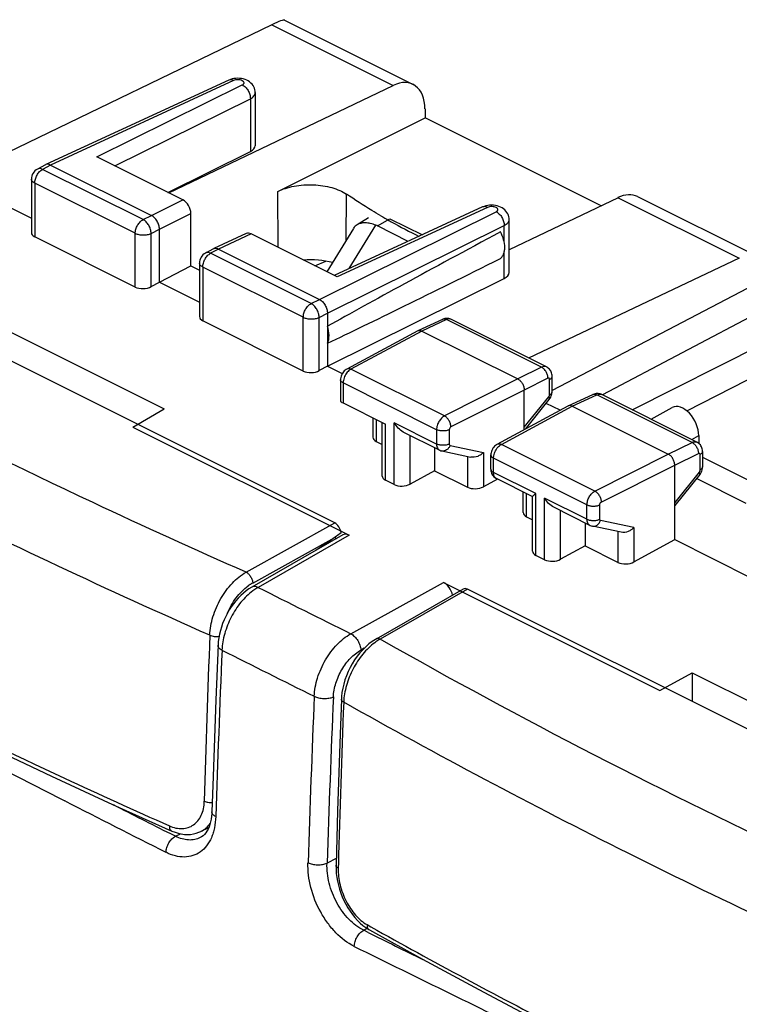
# Model space of a CAD drawing. Units: millimetres. Extents: x -20.8 to 24.2, y -27.1 to 32.
# Drawn here: x -10.4 to 5.5, y 10.2 to 32 of the extents above; entities that cross this region are included whole.
import ezdxf

# ---------------------------------------------------------------- set-up
doc = ezdxf.new("R2010")
doc.units = ezdxf.units.MM
doc.header["$LTSCALE"] = 16.335
doc.layers.get('0').update_dxf_attribs({"linetype": 'CONTINUOUS'})
for name, color, linetype in [('ASSI', 7, 'CONTINUOUS'), ('DRAFT', 7, 'CONTINUOUS'), ('RACCORDO', 7, 'CONTINUOUS'), ('SMUSSO', 7, 'CONTINUOUS')]:
    doc.layers.add(name, color=color, linetype=linetype)

msp = doc.modelspace()

# ---------------------------------------------------------------- linework, layer by layer
at = {"color": 253, "linetype": 'CONTINUOUS'}
for p, q in [((-3.129, 26.464), (-2.539, 27.423)), ((-2.5, 27.406), (-2.228, 27.568)), ((-3.887, 26.526), (-3.648, 26.632)), ((4.439, 22.686), (4.593, 22.772))]:
    msp.add_line(p, q, dxfattribs=at)
at = {"color": 7, "linetype": 'CONTINUOUS'}
for p, q in [((-2.703, 27.584), (-2.954, 27.434)), ((-2.228, 27.568), (-1.513, 27.211)), ((-3.035, 27.354), (-3.625, 26.395)), ((-1.823, 27.067), (-2.5, 27.406)), ((3.544, 23.133), (4.008, 23.392)), ((4.593, 22.772), (4.593, 22.603)), ((4.677, 22.297), (6.193, 21.539))]:
    msp.add_line(p, q, dxfattribs=at)
msp.add_arc((-2.679, 27.047), 0.401, 63.4577, 69.506, dxfattribs=at)
msp.add_ellipse((4.239, 22.949), major_axis=(-0.223, 0.448), ratio=0.612237, start_param=-2.254333, end_param=0.02835, dxfattribs=at)
for points, knots in [([(-2.955, 27.433), (-2.971, 27.424), (-3.001, 27.401), (-3.024, 27.371), (-3.034, 27.355)], [0, 0, 0, 0, 0.50152, 1, 1, 1, 1]), ([(-2.539, 27.423), (-2.58, 27.438), (-2.657, 27.462), (-2.771, 27.478), (-2.871, 27.47), (-2.93, 27.448), (-2.955, 27.433)], [0, 0, 0, 0, 0.303032, 0.568778, 0.798428, 1, 1, 1, 1])]:
    msp.add_open_spline(points, degree=3, knots=knots, dxfattribs=at)
at = {"layer": 'ASSI', "color": 7, "linetype": 'CONTINUOUS'}
for p, q in [((-4.836, 31.855), (-11.179, 28.786)), ((-4.558, 31.955), (-1.719, 30.536)), ((-5.79, 30.63), (-9.835, 28.762)), ((-5.754, 30.645), (-5.79, 30.63)), ((-5.205, 30.353), (-5.205, 29.181)), ((-9.841, 28.759), (-10.018, 28.663)), ((-9.835, 28.762), (-9.841, 28.759)), ((-9.726, 28.754), (-7.499, 27.64)), ((-6.804, 27.984), (-8.701, 28.933)), ((-11.847, 28.429), (-10.15, 27.58)), ((-10.15, 28.443), (-10.15, 27.259)), ((3.243, 28.055), (6.082, 26.636)), ((-6.627, 26.524), (-6.627, 27.68)), ((-0.181, 27.826), (-3.459, 26.312)), ((-0.145, 27.84), (-0.181, 27.826)), ((0.404, 26.377), (0.404, 27.548)), ((-7.322, 26.166), (-7.322, 27.335)), ((-5.403, 27.238), (-6.123, 26.906)), ((-3.398, 26.281), (-5.294, 27.23)), ((-7.855, 26.056), (-10.077, 27.167)), ((-6.128, 26.903), (-6.306, 26.807)), ((-6.128, 26.903), (-6.123, 26.906)), ((-6.014, 26.897), (-3.786, 25.784)), ((-6.437, 26.587), (-6.437, 25.403)), ((5.49, 26.692), (0.836, 24.488)), ((-7.322, 26.166), (-6.627, 26.524)), ((-6.627, 26.524), (-6.437, 26.429)), ((6.402, 26.416), (1.353, 23.77)), ((-7.505, 26.066), (-7.322, 26.166)), ((-7.322, 26.166), (-6.437, 25.724)), ((-3.61, 24.31), (0.296, 26.247)), ((6.508, 25.806), (2.469, 23.671)), ((-3.61, 25.479), (-3.61, 24.31)), ((-4.143, 24.2), (-6.364, 25.311)), ((-1.067, 25.343), (-1.611, 25.092)), ((-0.872, 25.341), (-0.884, 25.347)), ((1.23, 24.29), (-0.872, 25.341)), ((-1.615, 25.09), (-3.182, 24.244)), ((-1.615, 25.09), (-1.611, 25.092)), ((-1.524, 25.085), (0.598, 24.025)), ((-3.61, 24.31), (-3.793, 24.21)), ((-3.61, 24.31), (-3.283, 24.146)), ((-3.322, 24.007), (-3.322, 23.535)), ((1.353, 23.745), (1.353, 24.085)), ((0.739, 22.905), (0.739, 23.781)), ((1.353, 23.724), (1.353, 23.745)), ((0.763, 22.918), (1.292, 23.572)), ((1.712, 23.43), (2.256, 23.681)), ((2.28, 23.691), (2.256, 23.682)), ((2.452, 23.68), (2.438, 23.686)), ((4.554, 22.629), (2.452, 23.68)), ((-3.263, 23.494), (-2.328, 23.027)), ((0.141, 22.583), (1.708, 23.428)), ((1.529, 23.332), (1.222, 23.486)), ((1.712, 23.43), (1.708, 23.428)), ((1.8, 23.424), (3.921, 22.363)), ((-2.607, 23.166), (-2.607, 22.735)), ((-2.401, 21.879), (-2.401, 23.063)), ((-1.133, 22.452), (-1.934, 22.852)), ((-2.533, 22.643), (-2.401, 22.576)), ((-1.241, 22.506), (-1.241, 21.997)), ((-1.081, 22.433), (-0.44, 22.298)), ((4.677, 22.423), (4.677, 22.083)), ((0.002, 22.028), (0.002, 22.346)), ((-1.241, 21.997), (-1.784, 21.7)), ((-1.241, 21.997), (-0.514, 21.633)), ((4.063, 20.474), (4.063, 22.119)), ((4.676, 22.063), (4.677, 22.083)), ((-2.134, 21.691), (-2.328, 21.787)), ((0.147, 21.812), (-0.163, 21.643)), ((0.925, 21.423), (0.125, 21.823)), ((4.615, 21.911), (4.063, 21.227)), ((5.645, 21.274), (4.545, 21.824)), ((0.717, 21.073), (0.717, 21.527)), ((0.923, 20.218), (0.923, 21.426)), ((2.19, 20.79), (1.39, 21.19)), ((0.79, 20.981), (0.923, 20.915)), ((2.083, 20.844), (2.083, 20.335)), ((2.883, 20.636), (2.243, 20.772)), ((3.16, 19.981), (4.063, 20.474)), ((4.063, 20.474), (5.76, 19.625)), ((2.083, 20.335), (1.54, 20.039)), ((2.083, 20.335), (2.81, 19.971)), ((1.189, 20.029), (0.996, 20.126))]:
    msp.add_line(p, q, dxfattribs=at)
at = {"layer": 'ASSI', "color": 253, "linetype": 'CONTINUOUS'}
for p, q in [((-5.682, 30.621), (-9.726, 28.754)), ((-8.701, 28.933), (-5.49, 30.525)), ((-8.307, 28.736), (-5.313, 30.22)), ((-5.313, 30.22), (-5.313, 29.051)), ((-9.726, 28.754), (-9.903, 28.658)), ((-7.682, 27.548), (-9.903, 28.658)), ((-10.077, 28.355), (-10.077, 27.167)), ((-7.855, 27.244), (-10.077, 28.355)), ((-7.499, 27.64), (-6.804, 27.984)), ((-7.682, 27.548), (-7.499, 27.64)), ((-7.322, 27.335), (-6.627, 27.68)), ((-3.786, 25.784), (0.119, 27.721)), ((-0.073, 27.817), (-3.398, 26.281)), ((-7.855, 26.056), (-7.855, 27.244)), ((-7.505, 27.243), (-7.322, 27.335)), ((-7.505, 26.066), (-7.505, 27.243)), ((-5.294, 27.23), (-6.014, 26.897)), ((-3.61, 25.479), (0.296, 27.416)), ((0.296, 27.051), (0.296, 27.416)), ((-6.014, 26.897), (-6.191, 26.802)), ((-3.969, 25.691), (-6.191, 26.802)), ((0.296, 26.247), (0.296, 26.827)), ((-6.364, 26.499), (-6.364, 25.311)), ((-4.143, 25.388), (-6.364, 26.499)), ((-3.969, 25.691), (-3.786, 25.784)), ((-3.793, 25.387), (-3.61, 25.479)), ((-4.143, 24.2), (-4.143, 25.388)), ((-3.793, 24.21), (-3.793, 25.387)), ((-0.981, 25.336), (-1.524, 25.085)), ((1.122, 24.285), (-0.981, 25.336)), ((-1.524, 25.085), (-3.09, 24.24)), ((-1.024, 23.207), (-3.09, 24.24)), ((1.122, 24.285), (0.598, 24.025)), ((0.598, 24.025), (-1.024, 23.207)), ((1.263, 24.041), (0.739, 23.781)), ((1.297, 23.675), (1.297, 24.015)), ((-3.263, 23.937), (-3.263, 23.494)), ((-1.199, 22.904), (-3.263, 23.937)), ((0.739, 23.781), (-0.883, 22.964)), ((0.739, 22.959), (1.28, 23.629)), ((1.8, 23.424), (2.343, 23.674)), ((4.445, 22.623), (2.343, 23.674)), ((0.233, 22.579), (1.8, 23.424)), ((-2.533, 23.13), (-2.533, 22.643)), ((-2.328, 21.787), (-2.328, 23.027)), ((-2.134, 21.691), (-2.134, 23.055)), ((-1.199, 22.587), (-2.134, 23.055)), ((-1.199, 22.904), (-1.199, 22.587)), ((-0.918, 22.903), (-0.918, 22.586)), ((-1.784, 21.7), (-1.784, 22.777)), ((-0.9, 22.557), (-0.163, 22.401)), ((2.299, 21.546), (0.233, 22.579)), ((3.921, 22.363), (4.445, 22.623)), ((-0.514, 22.313), (-0.514, 21.633)), ((-0.163, 22.401), (-0.163, 21.643)), ((0.06, 21.958), (0.06, 22.275)), ((2.125, 21.243), (0.06, 22.275)), ((2.299, 21.546), (3.921, 22.363)), ((4.063, 22.119), (4.587, 22.379)), ((4.621, 22.353), (4.621, 22.013)), ((2.441, 21.302), (4.063, 22.119)), ((0.996, 21.49), (0.06, 21.958)), ((4.603, 21.967), (4.063, 21.298)), ((0.79, 20.981), (0.79, 21.49)), ((0.996, 20.126), (0.996, 21.49)), ((1.189, 20.029), (1.189, 21.393)), ((2.125, 20.925), (1.189, 21.393)), ((1.54, 20.039), (1.54, 21.115)), ((2.125, 20.925), (2.125, 21.243)), ((2.405, 20.924), (2.405, 21.242)), ((3.16, 20.739), (2.423, 20.895)), ((3.16, 20.739), (3.16, 19.981)), ((2.81, 19.971), (2.81, 20.651))]:
    msp.add_line(p, q, dxfattribs=at)
at = {"layer": 'ASSI', "color": 7, "linetype": 'CONTINUOUS'}
for points in [[(-5.594, 30.671), (-5.636, 30.669), (-5.678, 30.664), (-5.717, 30.656), (-5.754, 30.645)], [(-5.205, 30.353), (-5.207, 30.384), (-5.213, 30.417), (-5.222, 30.45), (-5.236, 30.481), (-5.253, 30.511), (-5.274, 30.54), (-5.299, 30.566), (-5.328, 30.59), (-5.359, 30.611), (-5.394, 30.629), (-5.431, 30.644), (-5.47, 30.656), (-5.51, 30.664), (-5.553, 30.669), (-5.594, 30.671)], [(0.015, 27.866), (-0.026, 27.865), (-0.068, 27.86), (-0.107, 27.851), (-0.145, 27.84)], [(0.404, 27.548), (0.402, 27.58), (0.397, 27.612), (0.387, 27.645), (0.373, 27.676), (0.356, 27.707), (0.335, 27.735), (0.31, 27.761), (0.282, 27.785), (0.25, 27.806), (0.216, 27.824), (0.179, 27.839), (0.14, 27.851), (0.1, 27.859), (0.057, 27.865), (0.015, 27.866)], [(-0.884, 25.347), (-0.905, 25.355), (-0.926, 25.36), (-0.949, 25.364), (-0.972, 25.365), (-0.995, 25.363), (-1.018, 25.36), (-1.041, 25.354), (-1.063, 25.345), (-1.067, 25.343)], [(-3.182, 24.244), (-3.194, 24.238), (-3.216, 24.223), (-3.237, 24.205), (-3.256, 24.184), (-3.273, 24.162), (-3.287, 24.138), (-3.3, 24.112), (-3.31, 24.086), (-3.316, 24.059), (-3.32, 24.031), (-3.322, 24.007)], [(1.353, 24.084), (1.352, 24.109), (1.348, 24.134), (1.342, 24.158), (1.334, 24.181), (1.323, 24.202), (1.31, 24.223), (1.295, 24.241), (1.278, 24.258), (1.26, 24.273), (1.24, 24.285), (1.23, 24.29)], [(1.344, 23.674), (1.349, 23.699), (1.353, 23.724)], [(1.292, 23.572), (1.3, 23.583), (1.314, 23.604), (1.326, 23.626), (1.336, 23.65), (1.344, 23.674)], [(2.438, 23.686), (2.416, 23.694), (2.394, 23.699), (2.372, 23.702), (2.349, 23.703), (2.325, 23.701), (2.302, 23.697), (2.28, 23.691)], [(-1.133, 22.452), (-1.125, 22.448), (-1.103, 22.439), (-1.081, 22.433)], [(0.141, 22.583), (0.123, 22.572), (0.102, 22.556), (0.082, 22.538), (0.064, 22.518), (0.048, 22.496), (0.034, 22.473), (0.022, 22.447), (0.013, 22.422), (0.007, 22.396), (0.003, 22.368), (0.002, 22.346)], [(4.677, 22.423), (4.677, 22.429), (4.675, 22.454), (4.671, 22.479), (4.664, 22.502), (4.654, 22.525), (4.643, 22.547), (4.629, 22.566), (4.613, 22.585), (4.596, 22.601), (4.577, 22.615), (4.556, 22.627), (4.553, 22.629)], [(0.002, 22.028), (0.002, 22.02), (0.004, 21.994), (0.009, 21.969), (0.016, 21.945), (0.026, 21.922), (0.039, 21.901), (0.053, 21.881), (0.069, 21.863)], [(4.615, 21.911), (4.625, 21.923), (4.638, 21.944), (4.65, 21.966), (4.66, 21.99), (4.668, 22.014)], [(4.668, 22.014), (4.673, 22.038), (4.676, 22.063)], [(0.069, 21.863), (0.087, 21.847), (0.107, 21.833), (0.125, 21.823)], [(2.19, 20.79), (2.196, 20.787), (2.219, 20.778), (2.243, 20.772)]]:
    msp.add_lwpolyline(points, dxfattribs=at)
for centre in [(-9.9, 28.443), (-6.187, 26.587)]:
    msp.add_arc(centre, 0.25, 118.3472, 180.0167, dxfattribs=at)
at = {"layer": 'ASSI', "color": 253, "linetype": 'CONTINUOUS'}
for centre, radius, start, end in [((2.409, 23.595), 0.0942, 63.3978, 66.0618), ((0.167, 21.906), 0.0936, 241.0551, 243.4445)]:
    msp.add_arc(centre, radius, start, end, dxfattribs=at)
at = {"layer": 'ASSI', "color": 7, "linetype": 'CONTINUOUS'}
for centre, major_axis, ratio, start_param, end_param in [((-5.555, 31.336), (1.005, 0.614), 0.086492, 0.055342, 0.721273), ((-5.591, 29.185), (0.386, -0.005), 0.489238, -0.76107, 0.006806), ((-6.804, 27.768), (-0.112, 0.224), 0.612555, -2.255296, -0.684804), ((-9.9, 27.267), (0.25, 0.011), 0.53133, 3.117766, 3.903222), ((-5.294, 27.013), (-0.112, 0.224), 0.61219, -0.684634, -0.019429), ((12.473, 33.329), (18.293, 9.475), 0.017071, 2.296486, 2.635974), ((12.473, 33.329), (18.293, 9.475), 0.017071, -2.653657, -2.314169), ((0.018, 26.381), (0.386, -0.005), 0.489238, -0.76107, 0.006806), ((-7.679, 26.156), (0.25, 0.011), 0.53133, -2.379963, -0.82662), ((-6.187, 25.41), (0.25, 0.011), 0.53133, 3.117766, 3.903222), ((-3.966, 24.3), (0.25, 0.011), 0.53133, -2.379963, -0.82662), ((-3.122, 23.465), (0.2, -0.072), 0.129895, -3.093617, -2.309413), ((-2.357, 22.743), (0.25, 0.011), 0.53133, 3.117766, 3.903222), ((-2.151, 21.887), (0.25, 0.011), 0.53133, 3.117766, 3.903222), ((-1.957, 21.79), (0.25, 0.011), 0.53133, -2.379963, -0.82662), ((-0.337, 21.733), (0.25, 0.011), 0.53133, -2.379963, -0.82662), ((0.967, 21.081), (0.25, 0.011), 0.53133, 3.117766, 3.903222), ((1.173, 20.225), (0.25, 0.011), 0.53133, 3.117766, 3.903222), ((1.366, 20.129), (0.25, 0.011), 0.53133, -2.379963, -0.82662), ((2.986, 20.071), (0.25, 0.011), 0.53133, -2.379963, -0.82662)]:
    msp.add_ellipse(centre, major_axis=major_axis, ratio=ratio, start_param=start_param, end_param=end_param, dxfattribs=at)
at = {"layer": 'ASSI', "color": 253, "linetype": 'CONTINUOUS'}
for points, knots in [([(-5.682, 30.621), (-5.7, 30.63), (-5.736, 30.643), (-5.774, 30.637), (-5.79, 30.63)], [0, 0, 0, 0, 0.534883, 1, 1, 1, 1]), ([(-5.49, 30.525), (-5.484, 30.528), (-5.474, 30.534), (-5.462, 30.545), (-5.454, 30.558), (-5.45, 30.576), (-5.459, 30.595), (-5.476, 30.609), (-5.499, 30.623), (-5.537, 30.635), (-5.587, 30.64), (-5.636, 30.637), (-5.668, 30.628), (-5.682, 30.621)], [0, 0, 0, 0, 0.05936, 0.110776, 0.155204, 0.195604, 0.280498, 0.333138, 0.39383, 0.536449, 0.696766, 0.857146, 1, 1, 1, 1]), ([(-5.49, 30.525), (-5.465, 30.513), (-5.416, 30.476), (-5.36, 30.401), (-5.323, 30.314), (-5.313, 30.251), (-5.313, 30.22)], [0, 0, 0, 0, 0.230422, 0.488515, 0.752915, 1, 1, 1, 1]), ([(-5.313, 30.22), (-5.297, 30.229), (-5.268, 30.246), (-5.233, 30.279), (-5.211, 30.314), (-5.205, 30.341), (-5.205, 30.353)], [0, 0, 0, 0, 0.301844, 0.564603, 0.792664, 1, 1, 1, 1]), ([(-10.077, 28.355), (-10.077, 28.385), (-10.066, 28.447), (-10.029, 28.533), (-9.975, 28.607), (-9.928, 28.645), (-9.903, 28.658)], [0, 0, 0, 0, 0.246257, 0.51068, 0.76928, 1, 1, 1, 1]), ([(-9.903, 28.658), (-9.922, 28.667), (-9.961, 28.68), (-10.002, 28.672), (-10.018, 28.663)], [0, 0, 0, 0, 0.537543, 1, 1, 1, 1]), ([(-10.077, 28.355), (-10.087, 28.36), (-10.107, 28.372), (-10.131, 28.393), (-10.146, 28.417), (-10.15, 28.435), (-10.15, 28.443)], [0, 0, 0, 0, 0.30227, 0.565523, 0.793451, 1, 1, 1, 1]), ([(-0.073, 27.817), (-0.09, 27.826), (-0.126, 27.838), (-0.165, 27.833), (-0.181, 27.826)], [0, 0, 0, 0, 0.534883, 1, 1, 1, 1]), ([(0.119, 27.721), (0.125, 27.724), (0.135, 27.73), (0.147, 27.741), (0.155, 27.753), (0.159, 27.772), (0.15, 27.791), (0.134, 27.805), (0.11, 27.819), (0.072, 27.831), (0.023, 27.836), (-0.027, 27.832), (-0.059, 27.823), (-0.073, 27.817)], [0, 0, 0, 0, 0.059358, 0.110772, 0.155199, 0.1956, 0.280493, 0.333133, 0.393825, 0.536443, 0.696762, 0.857143, 1, 1, 1, 1]), ([(0.119, 27.721), (0.144, 27.708), (0.193, 27.671), (0.249, 27.597), (0.286, 27.509), (0.296, 27.446), (0.296, 27.416)], [0, 0, 0, 0, 0.230422, 0.488515, 0.752915, 1, 1, 1, 1]), ([(-7.855, 27.244), (-7.855, 27.274), (-7.845, 27.336), (-7.808, 27.423), (-7.754, 27.497), (-7.706, 27.535), (-7.682, 27.548)], [0, 0, 0, 0, 0.246257, 0.51068, 0.76928, 1, 1, 1, 1]), ([(-7.505, 27.243), (-7.505, 27.273), (-7.516, 27.335), (-7.554, 27.422), (-7.609, 27.497), (-7.657, 27.535), (-7.682, 27.548)], [0, 0, 0, 0, 0.246536, 0.512075, 0.771028, 1, 1, 1, 1]), ([(0.296, 27.416), (0.312, 27.424), (0.341, 27.442), (0.376, 27.474), (0.399, 27.51), (0.404, 27.536), (0.404, 27.548)], [0, 0, 0, 0, 0.30184, 0.564614, 0.792676, 1, 1, 1, 1]), ([(-7.855, 27.244), (-7.83, 27.232), (-7.772, 27.214), (-7.681, 27.205), (-7.589, 27.213), (-7.53, 27.23), (-7.505, 27.243)], [0, 0, 0, 0, 0.234816, 0.498768, 0.763388, 1, 1, 1, 1]), ([(-6.364, 26.499), (-6.364, 26.529), (-6.354, 26.591), (-6.317, 26.677), (-6.263, 26.751), (-6.215, 26.789), (-6.191, 26.802)], [0, 0, 0, 0, 0.246257, 0.51068, 0.76928, 1, 1, 1, 1]), ([(-6.191, 26.802), (-6.21, 26.811), (-6.249, 26.824), (-6.29, 26.816), (-6.306, 26.807)], [0, 0, 0, 0, 0.537543, 1, 1, 1, 1]), ([(-6.364, 26.499), (-6.375, 26.504), (-6.395, 26.516), (-6.418, 26.537), (-6.434, 26.561), (-6.437, 26.579), (-6.437, 26.587)], [0, 0, 0, 0, 0.30227, 0.565523, 0.793451, 1, 1, 1, 1]), ([(-4.143, 25.388), (-4.143, 25.418), (-4.133, 25.48), (-4.096, 25.566), (-4.041, 25.641), (-3.994, 25.679), (-3.969, 25.691)], [0, 0, 0, 0, 0.246257, 0.51068, 0.76928, 1, 1, 1, 1]), ([(-3.793, 25.387), (-3.793, 25.417), (-3.804, 25.479), (-3.842, 25.566), (-3.897, 25.641), (-3.945, 25.679), (-3.969, 25.691)], [0, 0, 0, 0, 0.246536, 0.512075, 0.771028, 1, 1, 1, 1]), ([(-4.143, 25.388), (-4.118, 25.376), (-4.06, 25.357), (-3.968, 25.349), (-3.876, 25.357), (-3.818, 25.374), (-3.793, 25.387)], [0, 0, 0, 0, 0.234816, 0.498768, 0.763388, 1, 1, 1, 1]), ([(-0.981, 25.336), (-0.995, 25.343), (-1.024, 25.353), (-1.055, 25.349), (-1.067, 25.343)], [0, 0, 0, 0, 0.53484, 1, 1, 1, 1]), ([(-0.872, 25.341), (-0.887, 25.349), (-0.926, 25.356), (-0.963, 25.345), (-0.981, 25.336)], [0, 0, 0, 0, 0.465278, 1, 1, 1, 1]), ([(-3.09, 24.24), (-3.099, 24.236), (-3.135, 24.213), (-3.166, 24.181), (-3.186, 24.155)], [0, 0, 0, 0, 0.230515, 1, 1, 1, 1]), ([(-3.09, 24.24), (-3.105, 24.248), (-3.136, 24.258), (-3.169, 24.251), (-3.182, 24.244)], [0, 0, 0, 0, 0.537318, 1, 1, 1, 1]), ([(1.23, 24.29), (1.215, 24.298), (1.176, 24.305), (1.14, 24.293), (1.122, 24.285)], [0, 0, 0, 0, 0.464833, 1, 1, 1, 1]), ([(1.263, 24.041), (1.264, 24.065), (1.256, 24.115), (1.226, 24.185), (1.181, 24.245), (1.142, 24.275), (1.122, 24.285)], [0, 0, 0, 0, 0.247085, 0.511485, 0.769578, 1, 1, 1, 1]), ([(-3.263, 23.937), (-3.272, 23.941), (-3.287, 23.95), (-3.306, 23.968), (-3.319, 23.987), (-3.322, 24.001), (-3.322, 24.007)], [0, 0, 0, 0, 0.301895, 0.565481, 0.793526, 1, 1, 1, 1]), ([(-3.186, 24.155), (-3.21, 24.123), (-3.247, 24.053), (-3.263, 23.975), (-3.263, 23.937)], [0, 0, 0, 0, 0.514865, 1, 1, 1, 1]), ([(1.297, 24.015), (1.297, 24.024), (1.293, 24.04), (1.276, 24.045), (1.267, 24.043), (1.263, 24.041)], [0, 0, 0, 0, 0.518305, 0.741514, 1, 1, 1, 1]), ([(1.297, 24.015), (1.306, 24.019), (1.321, 24.029), (1.339, 24.046), (1.351, 24.064), (1.353, 24.078), (1.353, 24.085)], [0, 0, 0, 0, 0.300708, 0.563812, 0.792331, 1, 1, 1, 1]), ([(1.297, 23.675), (1.306, 23.679), (1.321, 23.689), (1.339, 23.706), (1.351, 23.724), (1.353, 23.738), (1.353, 23.745)], [0, 0, 0, 0, 0.300708, 0.563812, 0.79233, 1, 1, 1, 1]), ([(1.28, 23.629), (1.283, 23.632), (1.292, 23.646), (1.297, 23.663), (1.297, 23.675)], [0, 0, 0, 0, 0.255713, 1, 1, 1, 1]), ([(1.28, 23.629), (1.284, 23.623), (1.289, 23.612), (1.296, 23.593), (1.296, 23.578), (1.292, 23.572)], [0, 0, 0, 0, 0.345267, 0.624128, 1, 1, 1, 1]), ([(2.256, 23.682), (2.269, 23.687), (2.3, 23.692), (2.328, 23.682), (2.342, 23.674)], [0, 0, 0, 0, 0.465159, 1, 1, 1, 1]), ([(2.343, 23.674), (2.36, 23.683), (2.395, 23.694), (2.432, 23.688), (2.448, 23.682)], [0, 0, 0, 0, 0.534136, 1, 1, 1, 1]), ([(-1.024, 23.207), (-1.049, 23.195), (-1.096, 23.157), (-1.151, 23.083), (-1.188, 22.996), (-1.199, 22.934), (-1.199, 22.904)], [0, 0, 0, 0, 0.230976, 0.48958, 0.75387, 1, 1, 1, 1]), ([(-0.883, 22.964), (-0.883, 22.988), (-0.892, 23.038), (-0.922, 23.107), (-0.966, 23.167), (-1.004, 23.197), (-1.024, 23.207)], [0, 0, 0, 0, 0.246506, 0.512077, 0.771055, 1, 1, 1, 1]), ([(-0.918, 22.903), (-0.939, 22.893), (-0.985, 22.879), (-1.059, 22.873), (-1.132, 22.88), (-1.178, 22.894), (-1.199, 22.904)], [0, 0, 0, 0, 0.236613, 0.501254, 0.76522, 1, 1, 1, 1]), ([(-0.883, 22.964), (-0.893, 22.958), (-0.91, 22.939), (-0.918, 22.915), (-0.918, 22.903)], [0, 0, 0, 0, 0.490224, 1, 1, 1, 1]), ([(4.445, 22.623), (4.463, 22.632), (4.5, 22.643), (4.538, 22.636), (4.553, 22.629)], [0, 0, 0, 0, 0.535069, 1, 1, 1, 1]), ([(-1.199, 22.587), (-1.199, 22.572), (-1.196, 22.543), (-1.184, 22.503), (-1.163, 22.472), (-1.144, 22.457), (-1.133, 22.452)], [0, 0, 0, 0, 0.289317, 0.549077, 0.782372, 1, 1, 1, 1]), ([(-0.918, 22.586), (-0.939, 22.576), (-0.985, 22.562), (-1.059, 22.556), (-1.132, 22.563), (-1.178, 22.577), (-1.199, 22.587)], [0, 0, 0, 0, 0.236613, 0.501254, 0.76522, 1, 1, 1, 1]), ([(-0.9, 22.557), (-0.908, 22.537), (-0.929, 22.499), (-0.973, 22.455), (-1.026, 22.43), (-1.063, 22.43), (-1.081, 22.433)], [0, 0, 0, 0, 0.278362, 0.538536, 0.776655, 1, 1, 1, 1]), ([(-0.918, 22.586), (-0.918, 22.579), (-0.916, 22.567), (-0.905, 22.558), (-0.9, 22.557)], [0, 0, 0, 0, 0.550971, 1, 1, 1, 1]), ([(0.06, 22.275), (0.06, 22.311), (0.075, 22.386), (0.109, 22.453), (0.132, 22.485)], [0, 0, 0, 0, 0.484286, 1, 1, 1, 1]), ([(0.132, 22.485), (0.139, 22.495), (0.167, 22.531), (0.203, 22.563), (0.233, 22.579)], [0, 0, 0, 0, 0.269202, 1, 1, 1, 1]), ([(0.141, 22.583), (0.154, 22.59), (0.187, 22.596), (0.218, 22.586), (0.233, 22.579)], [0, 0, 0, 0, 0.462696, 1, 1, 1, 1]), ([(4.445, 22.623), (4.466, 22.613), (4.504, 22.583), (4.549, 22.524), (4.579, 22.454), (4.587, 22.403), (4.587, 22.379)], [0, 0, 0, 0, 0.230422, 0.488515, 0.752915, 1, 1, 1, 1]), ([(4.677, 22.423), (4.677, 22.416), (4.674, 22.403), (4.662, 22.384), (4.644, 22.367), (4.629, 22.358), (4.621, 22.353)], [0, 0, 0, 0, 0.20767, 0.436188, 0.699292, 1, 1, 1, 1]), ([(0.002, 22.346), (0.002, 22.339), (0.005, 22.325), (0.017, 22.306), (0.036, 22.289), (0.052, 22.279), (0.06, 22.275)], [0, 0, 0, 0, 0.206474, 0.434527, 0.698115, 1, 1, 1, 1]), ([(4.587, 22.379), (4.591, 22.381), (4.599, 22.384), (4.617, 22.378), (4.621, 22.362), (4.621, 22.353)], [0, 0, 0, 0, 0.258388, 0.481631, 1, 1, 1, 1]), ([(0.002, 22.028), (0.002, 22.022), (0.005, 22.008), (0.017, 21.989), (0.036, 21.971), (0.052, 21.962), (0.06, 21.958)], [0, 0, 0, 0, 0.206474, 0.434532, 0.698121, 1, 1, 1, 1]), ([(4.621, 22.013), (4.621, 22.01), (4.619, 21.993), (4.611, 21.977), (4.603, 21.967)], [0, 0, 0, 0, 0.236858, 1, 1, 1, 1]), ([(4.677, 22.083), (4.677, 22.076), (4.674, 22.063), (4.662, 22.044), (4.644, 22.027), (4.629, 22.018), (4.621, 22.013)], [0, 0, 0, 0, 0.20767, 0.436188, 0.699292, 1, 1, 1, 1]), ([(0.122, 21.824), (0.112, 21.83), (0.094, 21.845), (0.074, 21.876), (0.063, 21.915), (0.06, 21.943), (0.06, 21.958)], [0, 0, 0, 0, 0.216904, 0.450617, 0.710828, 1, 1, 1, 1]), ([(4.615, 21.911), (4.62, 21.917), (4.62, 21.932), (4.613, 21.95), (4.607, 21.961), (4.603, 21.967)], [0, 0, 0, 0, 0.375872, 0.654733, 1, 1, 1, 1]), ([(2.125, 21.243), (2.125, 21.273), (2.135, 21.335), (2.172, 21.421), (2.227, 21.495), (2.274, 21.533), (2.299, 21.546)], [0, 0, 0, 0, 0.246017, 0.510342, 0.769011, 1, 1, 1, 1]), ([(2.299, 21.546), (2.319, 21.535), (2.357, 21.505), (2.401, 21.445), (2.431, 21.376), (2.44, 21.326), (2.441, 21.302)], [0, 0, 0, 0, 0.228945, 0.487923, 0.753494, 1, 1, 1, 1]), ([(2.125, 21.243), (2.145, 21.233), (2.191, 21.218), (2.265, 21.211), (2.338, 21.218), (2.385, 21.232), (2.405, 21.242)], [0, 0, 0, 0, 0.23478, 0.498746, 0.763387, 1, 1, 1, 1]), ([(2.405, 21.242), (2.405, 21.254), (2.413, 21.278), (2.43, 21.297), (2.441, 21.302)], [0, 0, 0, 0, 0.509709, 1, 1, 1, 1]), ([(2.19, 20.79), (2.18, 20.795), (2.161, 20.81), (2.14, 20.842), (2.127, 20.881), (2.125, 20.91), (2.125, 20.925)], [0, 0, 0, 0, 0.21748, 0.450861, 0.710571, 1, 1, 1, 1]), ([(2.125, 20.925), (2.145, 20.915), (2.191, 20.901), (2.265, 20.894), (2.338, 20.9), (2.385, 20.914), (2.405, 20.924)], [0, 0, 0, 0, 0.23478, 0.498746, 0.763387, 1, 1, 1, 1]), ([(2.243, 20.772), (2.26, 20.768), (2.298, 20.769), (2.35, 20.793), (2.395, 20.837), (2.415, 20.875), (2.423, 20.895)], [0, 0, 0, 0, 0.223345, 0.461464, 0.721638, 1, 1, 1, 1]), ([(2.423, 20.895), (2.418, 20.897), (2.407, 20.905), (2.405, 20.918), (2.405, 20.924)], [0, 0, 0, 0, 0.448969, 1, 1, 1, 1])]:
    msp.add_open_spline(points, degree=3, knots=knots, dxfattribs=at)
at = {"layer": 'ASSI', "color": 7, "linetype": 'CONTINUOUS'}
for points, knots in [([(-9.726, 28.754), (-9.744, 28.763), (-9.781, 28.775), (-9.82, 28.769), (-9.835, 28.762)], [0, 0, 0, 0, 0.535935, 1, 1, 1, 1]), ([(-7.322, 27.335), (-7.322, 27.365), (-7.332, 27.428), (-7.37, 27.515), (-7.426, 27.59), (-7.474, 27.627), (-7.499, 27.64)], [0, 0, 0, 0, 0.246821, 0.511784, 0.770299, 1, 1, 1, 1]), ([(0.212, 26.687), (0.227, 26.699), (0.256, 26.73), (0.286, 26.788), (0.304, 26.857), (0.312, 26.964), (0.289, 27.11), (0.242, 27.221), (0.212, 27.275)], [0, 0, 0, 0, 0.094262, 0.196378, 0.308737, 0.432017, 0.705809, 1, 1, 1, 1]), ([(-6.123, 26.906), (-6.114, 26.91), (-6.102, 26.913), (-6.089, 26.914), (-6.086, 26.915)], [0, 0, 0, 0, 0.743456, 1, 1, 1, 1]), ([(-6.086, 26.915), (-6.08, 26.915), (-6.055, 26.914), (-6.031, 26.906), (-6.014, 26.897)], [0, 0, 0, 0, 0.23236, 1, 1, 1, 1]), ([(-3.786, 25.784), (-3.761, 25.771), (-3.713, 25.734), (-3.658, 25.659), (-3.62, 25.572), (-3.61, 25.509), (-3.61, 25.479)], [0, 0, 0, 0, 0.229701, 0.488216, 0.753179, 1, 1, 1, 1]), ([(-3.61, 24.814), (-3.584, 24.866), (-3.563, 24.998), (-3.588, 25.125), (-3.61, 25.191)], [0, 0, 0, 0, 0.454771, 1, 1, 1, 1]), ([(-1.611, 25.092), (-1.608, 25.094), (-1.594, 25.099), (-1.578, 25.1), (-1.567, 25.099)], [0, 0, 0, 0, 0.242704, 1, 1, 1, 1]), ([(-1.567, 25.099), (-1.564, 25.098), (-1.549, 25.096), (-1.534, 25.091), (-1.524, 25.085)], [0, 0, 0, 0, 0.236292, 1, 1, 1, 1]), ([(0.598, 24.025), (0.618, 24.015), (0.656, 23.985), (0.701, 23.925), (0.731, 23.855), (0.739, 23.805), (0.739, 23.781)], [0, 0, 0, 0, 0.229701, 0.488216, 0.753179, 1, 1, 1, 1]), ([(1.8, 23.424), (1.785, 23.431), (1.756, 23.441), (1.725, 23.436), (1.712, 23.43)], [0, 0, 0, 0, 0.535935, 1, 1, 1, 1]), ([(-1.933, 22.852), (-1.975, 22.873), (-2.052, 22.935), (-2.11, 23.013), (-2.134, 23.055)], [0, 0, 0, 0, 0.493434, 1, 1, 1, 1]), ([(-0.163, 22.401), (-0.181, 22.383), (-0.221, 22.349), (-0.31, 22.301), (-0.392, 22.287), (-0.441, 22.298)], [0, 0, 0, 0, 0.248183, 0.504403, 1, 1, 1, 1]), ([(4.063, 22.119), (4.063, 22.143), (4.054, 22.193), (4.024, 22.263), (3.98, 22.323), (3.941, 22.353), (3.921, 22.363)], [0, 0, 0, 0, 0.246821, 0.511784, 0.770299, 1, 1, 1, 1]), ([(0.923, 21.425), (0.923, 21.428), (0.928, 21.434), (0.937, 21.444), (0.952, 21.456), (0.963, 21.466), (0.97, 21.471)], [0, 0, 0, 0, 0.114415, 0.325534, 0.623833, 1, 1, 1, 1]), ([(0.97, 21.471), (0.972, 21.472), (0.98, 21.479), (0.989, 21.485), (0.996, 21.49)], [0, 0, 0, 0, 0.234837, 1, 1, 1, 1]), ([(1.39, 21.19), (1.348, 21.211), (1.272, 21.273), (1.214, 21.351), (1.189, 21.393)], [0, 0, 0, 0, 0.493434, 1, 1, 1, 1]), ([(3.16, 20.739), (3.142, 20.721), (3.103, 20.688), (3.013, 20.639), (2.932, 20.625), (2.882, 20.636)], [0, 0, 0, 0, 0.248355, 0.504465, 1, 1, 1, 1])]:
    msp.add_open_spline(points, degree=3, knots=knots, dxfattribs=at)
at = {"layer": 'DRAFT', "color": 253, "linetype": 'CONTINUOUS'}
for p, q in [((-4.836, 31.855), (-2.155, 30.514)), ((-4.697, 26.931), (-4.706, 28.171)), ((-3.198, 27.089), (-3.19, 28.111)), ((2.81, 28.032), (5.49, 26.692))]:
    msp.add_line(p, q, dxfattribs=at)
at = {"layer": 'DRAFT', "color": 7, "linetype": 'CONTINUOUS'}
for p, q in [((-7.116, 28.141), (-2.155, 30.514)), ((-1.454, 29.993), (-1.453, 29.797)), ((-4.706, 28.171), (-1.453, 29.797)), ((2.435, 27.853), (-1.453, 29.797)), ((-7.133, 28.149), (-5.313, 29.051)), ((2.81, 28.032), (0.404, 26.88)), ((-11.458, 25.488), (-7.216, 23.366)), ((3.126, 23.342), (6.37, 24.978)), ((4.332, 23.32), (6.351, 24.357)), ((-7.911, 22.961), (-7.216, 23.366)), ((3.732, 17.14), (4.451, 17.533)), ((4.451, 17.533), (4.451, 16.893)), ((4.451, 17.533), (8.694, 15.411)), ((-6.235, 14.107), (-6.409, 14.023))]:
    msp.add_line(p, q, dxfattribs=at)
for centre, radius, start, end in [((4.171, 38.983), 13.131, 239.808, 240.7208), ((4.293, 39.199), 13.38, 240.7197, 240.9586), ((4.757, 40.056), 14.355, 240.998, 243.7884)]:
    msp.add_arc(centre, radius, start, end, dxfattribs=at)
for centre, major_axis, ratio, start_param, end_param in [((-2.161, 29.639), (0.439, 0.898), 0.616707, 5.39179, 6.945133), ((2.791, 27.163), (0.455, 0.891), 0.607981, 0.00518, 0.67242), ((-3.998, 26.159), (0.983, 0.014), 0.51061, 1.032344, 1.711176)]:
    msp.add_ellipse(centre, major_axis=major_axis, ratio=ratio, start_param=start_param, end_param=end_param, dxfattribs=at)
for points, knots in [([(-4.706, 28.171), (-4.652, 28.198), (-4.533, 28.244), (-4.272, 28.308), (-3.991, 28.326), (-3.711, 28.3), (-3.514, 28.259), (-3.339, 28.198), (-3.235, 28.142), (-3.19, 28.111)], [0, 0, 0, 0, 0.115092, 0.241568, 0.512138, 0.647416, 0.776332, 0.894879, 1, 1, 1, 1]), ([(-2.433, 27.633), (-2.499, 27.671), (-2.755, 27.823), (-3.006, 27.985), (-3.19, 28.111)], [0, 0, 0, 0, 0.255224, 1, 1, 1, 1])]:
    msp.add_open_spline(points, degree=3, knots=knots, dxfattribs=at)
at = {"layer": 'RACCORDO', "color": 7, "linetype": 'CONTINUOUS'}
for p, q in [((-3.448, 20.843), (-16.428, 27.333)), ((-7.911, 22.961), (-3.132, 20.572)), ((-3.271, 20.577), (-5.28, 19.425)), ((-3.863, 20.238), (-3.514, 20.484)), ((-0.611, 19.381), (-2.536, 18.277)), ((-1.047, 19.529), (3.732, 17.14)), ((12.462, 12.888), (-0.518, 19.378)), ((-6.076, 16.934), (-6.108, 16.086)), ((-3.301, 16.947), (-3.329, 16.171)), ((-3.329, 16.171), (-3.357, 15.324)), ((-6.108, 16.086), (-6.138, 15.238)), ((-6.138, 15.238), (-6.165, 14.457)), ((-3.357, 15.324), (-3.384, 14.479)), ((-8.357, 14.623), (-7.051, 14.034)), ((-3.384, 14.479), (-3.42, 13.276)), ((-6.409, 14.023), (-6.408, 14.023)), ((-6.417, 13.889), (-6.418, 13.889)), ((-2.824, 11.946), (-2.76, 11.898)), ((-2.684, 11.85), (-2.683, 11.85))]:
    msp.add_line(p, q, dxfattribs=at)
at = {"layer": 'RACCORDO', "color": 253, "linetype": 'CONTINUOUS'}
for p, q in [((-5.408, 19.755), (-3.448, 20.843)), ((-5.26, 19.515), (-3.514, 20.484)), ((-3.132, 20.572), (-5.142, 19.419)), ((-3.093, 18.394), (-1.047, 19.529)), ((-0.518, 19.378), (-2.444, 18.273)), ((-9.399, 14.693), (-9.412, 14.7)), ((-6.965, 13.917), (-7.081, 13.976)), ((-6.965, 13.917), (-6.859, 13.973)), ((-3.416, 13.423), (-3.618, 13.322)), ((-3.369, 13.275), (-3.37, 13.211)), ((-2.729, 11.878), (-2.808, 11.839)), ((-2.713, 11.791), (-2.808, 11.839)), ((-2.735, 11.964), (-2.648, 11.915))]:
    msp.add_line(p, q, dxfattribs=at)
at = {"layer": 'RACCORDO', "color": 7, "linetype": 'CONTINUOUS'}
for points in [[(-18.593, 19.805), (-17.422, 19.155), (-16.178, 18.483), (-14.917, 17.818), (-13.639, 17.162), (-12.344, 16.515), (-11.032, 15.876), (-9.703, 15.245), (-8.357, 14.623)], [(-5.28, 19.425), (-5.345, 19.385), (-5.407, 19.34), (-5.467, 19.292), (-5.525, 19.239), (-5.581, 19.182), (-5.634, 19.121), (-5.685, 19.058), (-5.733, 18.991), (-5.778, 18.921), (-5.82, 18.849), (-5.858, 18.774), (-5.893, 18.698), (-5.925, 18.621), (-5.952, 18.542), (-5.976, 18.463), (-5.995, 18.383), (-6.01, 18.304), (-6.021, 18.224), (-6.027, 18.146), (-6.076, 16.934)], [(-2.536, 18.278), (-2.55, 18.269), (-2.623, 18.222), (-2.695, 18.168), (-2.764, 18.107), (-2.83, 18.041), (-2.894, 17.97), (-2.953, 17.895), (-3.009, 17.815), (-3.061, 17.732), (-3.109, 17.646), (-3.151, 17.557), (-3.189, 17.467), (-3.222, 17.375), (-3.25, 17.283), (-3.272, 17.19), (-3.288, 17.097), (-3.298, 17.004), (-3.301, 16.947)], [(-6.165, 14.457), (-6.166, 14.424), (-6.172, 14.359), (-6.181, 14.297), (-6.193, 14.237), (-6.208, 14.18), (-6.226, 14.127), (-6.248, 14.078), (-6.272, 14.033), (-6.299, 13.993), (-6.327, 13.959), (-6.358, 13.93), (-6.39, 13.905), (-6.418, 13.889)], [(-7.051, 14.034), (-6.977, 14.005), (-6.908, 13.983), (-6.839, 13.968), (-6.77, 13.959), (-6.703, 13.956), (-6.636, 13.959), (-6.571, 13.969), (-6.509, 13.984), (-6.449, 14.005), (-6.408, 14.023)], [(-3.42, 13.277), (-3.42, 13.266), (-3.42, 13.181)], [(-3.42, 13.181), (-3.414, 13.096), (-3.403, 13.009), (-3.388, 12.922), (-3.368, 12.835), (-3.343, 12.749), (-3.314, 12.663), (-3.281, 12.578), (-3.244, 12.495), (-3.203, 12.415), (-3.158, 12.336), (-3.11, 12.261), (-3.059, 12.189), (-3.004, 12.121), (-2.946, 12.058), (-2.886, 11.999), (-2.824, 11.946)], [(-2.76, 11.898), (-2.695, 11.857), (-2.683, 11.85)], [(-2.684, 11.85), (-1.512, 11.2), (-0.268, 10.528), (0.992, 9.864)]]:
    msp.add_lwpolyline(points, dxfattribs=at)
at = {"layer": 'RACCORDO', "color": 253, "linetype": 'CONTINUOUS'}
for centre, radius, start, end in [((-4.758, 18.625), 1.022, 123.1791, 126.0604), ((-4.783, 18.662), 0.977, 122.6694, 123.1617), ((-4.807, 18.701), 0.932, 119.0867, 122.6838), ((256.439, 540.018), 582.622, 243.322282, 243.547604), ((508.485, -0.269), 515.032, 177.92705, 178.33553), ((443.141, -0.713), 449.471, 177.60995, 178.07922), ((274.114, 575.59), 623.941, 243.330238, 243.539659), ((235.137, 493.224), 537.392, 242.32249, 242.93081), ((444.285, -1.699), 448.576, 177.60949, 178.07969), ((440.289, -1.694), 444.161, 177.58817, 178.06261), ((512.379, -1.779), 515.967, 177.92741, 178.32805), ((54.426, 152.347), 151.277, 245.03534, 246.00064), ((239.088, 500.952), 546.071, 242.93212, 243.19368), ((235.799, 494.298), 538.238, 243.02539, 243.17615), ((241.989, 506.684), 552.085, 243.68973, 243.82998), ((60.719, 125.008), 129.635, 240.7379, 242.81418), ((247.623, 518.08), 565.208, 243.67594, 244.15409)]:
    msp.add_arc(centre, radius, start, end, dxfattribs=at)
at = {"layer": 'RACCORDO', "color": 7, "linetype": 'CONTINUOUS'}
for centre, major_axis, ratio, start_param, end_param in [((-3.448, 20.669), (-0.089, 0.179), 0.612482, -2.072914, -0.683409), ((-3.656, 20.554), (1.159, 0.808), 0.098462, -1.516843, -1.336008), ((-0.518, 19.204), (-0.089, 0.179), 0.611934, -0.683156, 0.035342)]:
    msp.add_ellipse(centre, major_axis=major_axis, ratio=ratio, start_param=start_param, end_param=end_param, dxfattribs=at)
at = {"layer": 'RACCORDO', "color": 253, "linetype": 'CONTINUOUS'}
for points, knots in [([(-5.408, 19.755), (-6.54, 20.254), (-10.934, 22.25), (-15.233, 24.457), (-18.354, 26.228)], [0, 0, 0, 0, 0.256412, 1, 1, 1, 1]), ([(-6.21, 18.361), (-8.456, 19.355), (-12.827, 21.408), (-17.095, 23.67), (-19.161, 24.836)], [0, 0, 0, 0, 0.508696, 1, 1, 1, 1]), ([(-18.558, 19.87), (-17.828, 19.461), (-14.828, 17.819), (-11.764, 16.295), (-9.422, 15.204)], [0, 0, 0, 0, 0.244586, 1, 1, 1, 1]), ([(-6.21, 18.361), (-6.205, 18.498), (-6.152, 18.781), (-5.98, 19.175), (-5.732, 19.515), (-5.52, 19.692), (-5.408, 19.755)], [0, 0, 0, 0, 0.247601, 0.510987, 0.768406, 1, 1, 1, 1]), ([(-5.408, 19.755), (-5.388, 19.745), (-5.349, 19.715), (-5.304, 19.656), (-5.272, 19.588), (-5.261, 19.539), (-5.26, 19.515)], [0, 0, 0, 0, 0.2305, 0.490579, 0.75579, 1, 1, 1, 1]), ([(-5.825, 18.84), (-5.773, 18.964), (-5.643, 19.19), (-5.46, 19.378), (-5.36, 19.451)], [0, 0, 0, 0, 0.517677, 1, 1, 1, 1]), ([(-5.142, 19.419), (-5.165, 19.43), (-5.202, 19.442), (-5.25, 19.438), (-5.271, 19.43), (-5.28, 19.425)], [0, 0, 0, 0, 0.540163, 0.776401, 1, 1, 1, 1]), ([(-5.142, 19.419), (-5.152, 19.413), (-5.192, 19.389), (-5.231, 19.363), (-5.259, 19.342)], [0, 0, 0, 0, 0.243873, 1, 1, 1, 1]), ([(-5.259, 19.342), (-5.356, 19.27), (-5.536, 19.091), (-5.746, 18.768), (-5.89, 18.408), (-5.935, 18.154), (-5.94, 18.031)], [0, 0, 0, 0, 0.23894, 0.496606, 0.756072, 1, 1, 1, 1]), ([(-6.21, 18.361), (-6.179, 18.347), (-6.11, 18.331), (-6.039, 18.332), (-6.004, 18.338)], [0, 0, 0, 0, 0.483065, 1, 1, 1, 1]), ([(-3.9, 17.011), (-3.895, 17.148), (-3.841, 17.429), (-3.667, 17.82), (-3.418, 18.157), (-3.205, 18.331), (-3.093, 18.394)], [0, 0, 0, 0, 0.247581, 0.510662, 0.767977, 1, 1, 1, 1]), ([(-3.093, 18.394), (-3.063, 18.379), (-3.005, 18.334), (-2.937, 18.245), (-2.888, 18.143), (-2.873, 18.069), (-2.871, 18.033)], [0, 0, 0, 0, 0.230528, 0.490581, 0.75576, 1, 1, 1, 1]), ([(-2.444, 18.273), (-2.459, 18.281), (-2.49, 18.291), (-2.523, 18.285), (-2.536, 18.278)], [0, 0, 0, 0, 0.542519, 1, 1, 1, 1]), ([(-5.94, 18.031), (-5.953, 18.038), (-5.977, 18.052), (-6.006, 18.077), (-6.024, 18.105), (-6.028, 18.126), (-6.028, 18.136)], [0, 0, 0, 0, 0.30969, 0.575371, 0.800336, 1, 1, 1, 1]), ([(-2.562, 18.196), (-2.661, 18.124), (-2.844, 17.945), (-3.056, 17.621), (-3.202, 17.26), (-3.246, 17.005), (-3.251, 16.881)], [0, 0, 0, 0, 0.239553, 0.497419, 0.756674, 1, 1, 1, 1]), ([(-2.444, 18.273), (-2.454, 18.268), (-2.495, 18.244), (-2.534, 18.217), (-2.562, 18.196)], [0, 0, 0, 0, 0.243956, 1, 1, 1, 1]), ([(10.502, 11.8), (9.369, 12.299), (4.976, 14.295), (0.677, 16.502), (-2.444, 18.273)], [0, 0, 0, 0, 0.256412, 1, 1, 1, 1]), ([(-3.479, 16.997), (-3.474, 17.099), (-3.434, 17.31), (-3.303, 17.603), (-3.116, 17.856), (-2.955, 17.986), (-2.871, 18.033)], [0, 0, 0, 0, 0.247475, 0.510473, 0.767804, 1, 1, 1, 1]), ([(-3.9, 17.011), (-3.87, 16.996), (-3.8, 16.974), (-3.69, 16.96), (-3.58, 16.966), (-3.51, 16.984), (-3.479, 16.997)], [0, 0, 0, 0, 0.236806, 0.502592, 0.766991, 1, 1, 1, 1]), ([(-3.251, 16.881), (-3.259, 16.885), (-3.272, 16.894), (-3.289, 16.91), (-3.299, 16.928), (-3.302, 16.941), (-3.301, 16.947)], [0, 0, 0, 0, 0.304253, 0.568211, 0.795283, 1, 1, 1, 1]), ([(9.7, 10.406), (7.454, 11.4), (3.083, 13.453), (-1.185, 15.715), (-3.251, 16.881)], [0, 0, 0, 0, 0.508696, 1, 1, 1, 1]), ([(-7.102, 14.148), (-7.056, 14.127), (-6.962, 14.095), (-6.818, 14.081), (-6.683, 14.105), (-6.563, 14.165), (-6.464, 14.259), (-6.39, 14.383), (-6.343, 14.53), (-6.332, 14.636), (-6.33, 14.691)], [0, 0, 0, 0, 0.133282, 0.256505, 0.372404, 0.485509, 0.601063, 0.723671, 0.856331, 1, 1, 1, 1]), ([(-6.33, 14.691), (-6.304, 14.68), (-6.247, 14.665), (-6.188, 14.663), (-6.158, 14.665)], [0, 0, 0, 0, 0.478125, 1, 1, 1, 1]), ([(-6.077, 14.352), (-6.091, 14.359), (-6.114, 14.373), (-6.143, 14.398), (-6.161, 14.426), (-6.165, 14.447), (-6.165, 14.457)], [0, 0, 0, 0, 0.308108, 0.573259, 0.798853, 1, 1, 1, 1]), ([(-6.077, 14.352), (-6.08, 14.269), (-6.094, 14.147), (-6.133, 13.992), (-6.184, 13.856), (-6.269, 13.706), (-6.409, 13.567), (-6.581, 13.479), (-6.773, 13.45), (-6.978, 13.478), (-7.111, 13.53), (-7.176, 13.563)], [0, 0, 0, 0, 0.148782, 0.21854, 0.2851, 0.409138, 0.523905, 0.634509, 0.747276, 0.867895, 1, 1, 1, 1]), ([(-7.102, 14.148), (-7.103, 14.135), (-7.101, 14.11), (-7.092, 14.076), (-7.075, 14.049), (-7.059, 14.038), (-7.051, 14.034)], [0, 0, 0, 0, 0.297978, 0.561534, 0.791297, 1, 1, 1, 1]), ([(-6.408, 14.023), (-6.368, 14.043), (-6.29, 14.094), (-6.229, 14.163), (-6.202, 14.201)], [0, 0, 0, 0, 0.491654, 1, 1, 1, 1]), ([(-7.176, 13.563), (-7.175, 13.598), (-7.162, 13.671), (-7.116, 13.773), (-7.051, 13.859), (-6.995, 13.903), (-6.965, 13.917)], [0, 0, 0, 0, 0.248283, 0.512738, 0.770255, 1, 1, 1, 1]), ([(-6.418, 13.889), (-6.457, 13.869), (-6.542, 13.839), (-6.681, 13.83), (-6.825, 13.856), (-6.919, 13.894), (-6.965, 13.917)], [0, 0, 0, 0, 0.231276, 0.469911, 0.724411, 1, 1, 1, 1]), ([(-3.017, 11.483), (-3.168, 11.558), (-3.379, 11.724), (-3.61, 11.999), (-3.817, 12.324), (-3.996, 12.769), (-4.046, 13.15), (-4.04, 13.333)], [0, 0, 0, 0, 0.228871, 0.355377, 0.486655, 0.751332, 1, 1, 1, 1]), ([(-4.04, 13.333), (-4.009, 13.318), (-3.94, 13.296), (-3.83, 13.283), (-3.719, 13.29), (-3.649, 13.308), (-3.618, 13.322)], [0, 0, 0, 0, 0.236517, 0.502004, 0.766418, 1, 1, 1, 1]), ([(-2.808, 11.839), (-2.929, 11.898), (-3.16, 12.079), (-3.419, 12.443), (-3.587, 12.869), (-3.625, 13.175), (-3.618, 13.322)], [0, 0, 0, 0, 0.228929, 0.485948, 0.750664, 1, 1, 1, 1]), ([(-3.37, 13.211), (-3.378, 13.215), (-3.391, 13.224), (-3.408, 13.24), (-3.418, 13.258), (-3.42, 13.271), (-3.42, 13.276)], [0, 0, 0, 0, 0.302505, 0.565858, 0.793632, 1, 1, 1, 1]), ([(-3.37, 13.211), (-3.374, 13.089), (-3.342, 12.836), (-3.21, 12.481), (-3.009, 12.175), (-2.83, 12.018), (-2.735, 11.964)], [0, 0, 0, 0, 0.251312, 0.518476, 0.775466, 1, 1, 1, 1]), ([(-3.017, 11.483), (-3.016, 11.519), (-3.003, 11.592), (-2.958, 11.693), (-2.893, 11.78), (-2.837, 11.824), (-2.808, 11.839)], [0, 0, 0, 0, 0.248706, 0.513517, 0.770971, 1, 1, 1, 1]), ([(-2.735, 11.964), (-2.735, 11.952), (-2.734, 11.928), (-2.724, 11.895), (-2.708, 11.868), (-2.692, 11.855), (-2.684, 11.85)], [0, 0, 0, 0, 0.284358, 0.543442, 0.778754, 1, 1, 1, 1])]:
    msp.add_open_spline(points, degree=3, knots=knots, dxfattribs=at)
at = {"layer": 'SMUSSO', "color": 7, "linetype": 'CONTINUOUS'}
msp.add_line((-3.455, 20.526), (-3.404, 20.501), dxfattribs=at)
at = {"layer": 'SMUSSO', "color": 253, "linetype": 'CONTINUOUS'}
msp.add_line((-2.797, 18.074), (-2.871, 18.033), dxfattribs=at)
at = {"layer": 'SMUSSO', "color": 7, "linetype": 'CONTINUOUS'}
for centre, ratio, start_param, end_param in [((-3.132, 20.311), 0.611934, -0.683156, 0.035901), ((-1.047, 19.269), 0.612482, -1.94501, -0.683409)]:
    msp.add_ellipse(centre, major_axis=(-0.134, 0.269), ratio=ratio, start_param=start_param, end_param=end_param, dxfattribs=at)

doc.saveas('drawing.dxf')
